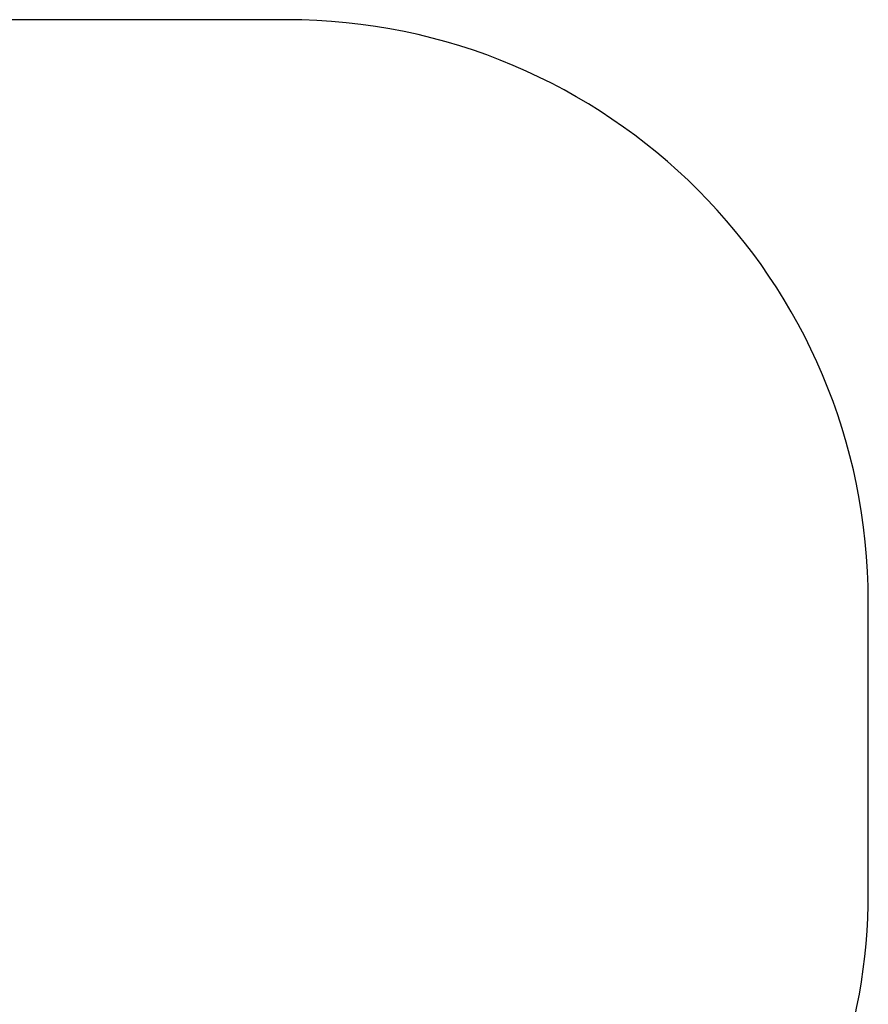
# Model space of a CAD drawing. Units: millimetres. Extents: x 10372 to 18347, y 16447 to 21726.
# Drawn here: x 16887 to 18347, y 19412 to 21105 of the extents above; entities that cross this region are included whole.
import ezdxf

# ---------------------------------------------------------------- set-up
doc = ezdxf.new("R2010")
doc.units = ezdxf.units.MM
doc.layers.add('Default', color=7, linetype='Continuous')

# ---------------------------------------------------------------- blocks, each defined once
blk = doc.blocks.new('SE7')
at = {"layer": 'Default', "color": 7, "linetype": 'Continuous'}
for p, q in [((17346.8, 21104.6), (16407.1, 21104.6)), ((18346.8, 19604.6), (18346.8, 20104.6))]:
    blk.add_line(p, q, dxfattribs=at)
blk.add_circle((18346.8, 19854.6), 0.01, dxfattribs=at)
for centre, start, end in [((17346.8, 20104.6), 0, 90), ((17346.8, 19604.6), 281.2104, 0)]:
    blk.add_arc(centre, 1000, start, end, dxfattribs=at)
blk = doc.blocks.new('SE6')
at = {"layer": 'Default'}
blk.add_blockref('SE7', (0, 0), dxfattribs=at)
blk = doc.blocks.new('SE3')
blk.add_blockref('SE6', (0, 0))
blk = doc.blocks.new('SE2')
at = {"layer": 'Default'}
blk.add_blockref('SE3', (0, 0), dxfattribs=at)
blk = doc.blocks.new('SE1')
blk.add_blockref('SE2', (0, 0))
blk = doc.blocks.new('SE')
at = {"layer": 'Default'}
blk.add_blockref('SE1', (0, 0), dxfattribs=at)

msp = doc.modelspace()

# ---------------------------------------------------------------- block references
msp.add_blockref('SE', (0, 0))

doc.saveas('drawing.dxf')
